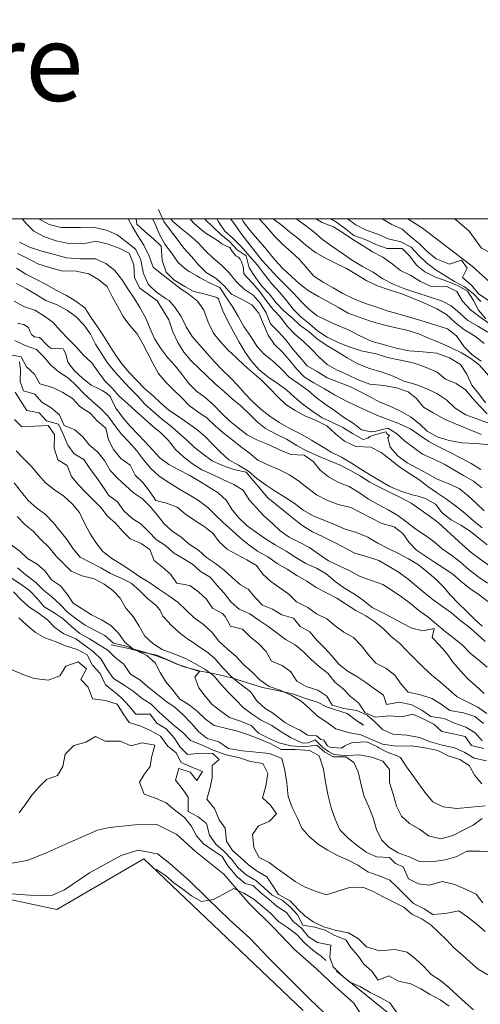
# Model space of a CAD drawing. Units: millimetres. Extents: x 251 to 5336, y -1296 to 2294.
# Drawn here: x 2606 to 2666, y -1102 to -974 of the extents above; entities that cross this region are included whole.
import ezdxf

# ---------------------------------------------------------------- set-up
doc = ezdxf.new("R2010")
doc.units = ezdxf.units.MM
for name, color, linetype, lineweight in [('_CONTESTO', 250, 'Continuous', 13), ('_CURVE DI LIVELLO', 252, 'Continuous', 13), ('_SEZIONE', 7, 'Continuous', 50), ('_VISTA', 212, 'Continuous', 9)]:
    doc.layers.add(name, color=color, linetype=linetype, lineweight=lineweight)
doc.styles.get("Standard").update_dxf_attribs({"font": 'ARIAL.TTF'})

msp = doc.modelspace()

# ---------------------------------------------------------------- linework, layer by layer
at = {"layer": '_CONTESTO', "linetype": 'Continuous', "lineweight": 0}
msp.add_line((2657.176, -1105.95), (2647.366, -1098.066), dxfattribs=at)
for points in [[(2656.641, -1000.197), (2658.549, -1001.375), (2665.009, -1006.333), (2670.883, -1011.621), (2674.401, -1014.52), (2683.079, -1019.827), (2690.027, -1025.065), (2695.096, -1028.669), (2698.223, -1028.566), (2699.827, -1027.036), (2703.08, -1028.989), (2706.851, -1032.442), (2712.033, -1036.794), (2717.046, -1041.839), (2724.211, -1047.681), (2732.625, -1052.414), (2738.247, -1054.985), (2741.559, -1055.461), (2750.963, -1058.454), (2761.476, -1060.72)], [(2662.763, -1000.197), (2664.623, -1001.791), (2666.232, -1003.984), (2669.495, -1005.684), (2674.057, -1008.796), (2677.809, -1012.445), (2683.134, -1016.123), (2690.118, -1021.363), (2694.104, -1023.378), (2697.722, -1023.841), (2702.576, -1025.41), (2707.513, -1028.771), (2713.291, -1034.618), (2719.833, -1039.105), (2726.376, -1043.964), (2731.513, -1047.851), (2738.804, -1051.152), (2740.428, -1051.638), (2743.397, -1052.841), (2751.333, -1055.016), (2761.727, -1055.947)], [(2651.107, -1104.524), (2649.652, -1102.221), (2647.219, -1100.023), (2644.792, -1097.731), (2641.922, -1095.216), (2639.152, -1092.342), (2636.016, -1089.239), (2632.704, -1085.427), (2629.026, -1082.475), (2626.601, -1080.283), (2624.008, -1078.97), (2621.183, -1079.033), (2617.856, -1079.362), (2616.275, -1079.685), (2612.739, -1081.271), (2609.216, -1082.841), (2607.149, -1083.664), (2603.664, -1084.261), (2601.357, -1083.984), (2597.092, -1082.693), (2593.058, -1080.693), (2590.869, -1079.043), (2590.668, -1077.6)], [(2649.085, -1108.876), (2648.017, -1105.853), (2646.526, -1104.178), (2643.945, -1101.725), (2641.783, -1099.563), (2638.56, -1096.36), (2636.084, -1093.761), (2633.478, -1091.376), (2630.599, -1088.583), (2628.257, -1086.278), (2625.695, -1084.036), (2624.095, -1082.801), (2621.583, -1082.313), (2619.363, -1082.988), (2615.241, -1085.248), (2612.007, -1087.473), (2610.239, -1088.241), (2607.456, -1088.161), (2602.82, -1087.825), (2599.911, -1087.049), (2594.579, -1085.305), (2591.746, -1084.51), (2586.843, -1083.979)], [(2643.026, -1103.146), (2622.327, -1083.433), (2611.026, -1090.035), (2601.202, -1087.96)]]:
    msp.add_lwpolyline(points, dxfattribs=at)
at = {"layer": '_CURVE DI LIVELLO', "linetype": 'Continuous', "lineweight": 0}
for points in [[(2624.231, -998.986), (2624.925, -1000.516), (2625.778, -1001.69), (2626.636, -1002.807), (2627.543, -1004.009), (2628.512, -1005.057), (2629.415, -1006.145), (2630.446, -1007.177), (2631.724, -1007.919), (2632.781, -1008.896), (2633.701, -1009.996), (2635.098, -1010.676), (2636.369, -1011.376), (2637.264, -1012.458), (2637.893, -1013.89), (2638.478, -1015.315), (2639.313, -1016.514), (2640.32, -1017.492), (2641.271, -1018.565), (2642.153, -1019.699), (2643.219, -1020.768), (2644.424, -1021.507), (2645.831, -1022.293), (2647.099, -1023.065), (2648.491, -1023.803), (2649.826, -1024.45), (2651.295, -1025.133), (2652.703, -1025.747), (2654.099, -1026.291), (2655.57, -1026.851), (2656.991, -1027.499), (2658.18, -1028.312), (2659.401, -1029.149), (2660.757, -1029.886), (2662.176, -1030.569), (2663.497, -1031.268), (2664.869, -1032.017), (2666.146, -1032.795)], [(2667.265, -1045.318), (2666.042, -1044.432), (2664.869, -1043.58), (2663.761, -1042.604), (2662.703, -1041.626), (2661.664, -1040.675), (2660.579, -1039.702), (2659.431, -1038.832), (2658.259, -1037.994), (2657.09, -1037.171), (2655.696, -1036.419), (2654.359, -1035.758), (2652.957, -1035.086), (2651.69, -1034.414), (2650.48, -1033.647), (2649.212, -1032.925), (2647.871, -1032.236), (2646.361, -1031.61), (2644.959, -1030.988), (2643.485, -1030.363), (2642.225, -1029.647), (2640.892, -1028.828), (2639.544, -1028.184), (2638.16, -1027.451), (2637.054, -1026.575), (2636.034, -1025.563), (2634.951, -1024.518), (2633.806, -1023.576), (2632.765, -1022.66), (2631.589, -1021.659), (2630.512, -1020.606), (2629.499, -1019.636), (2628.485, -1018.666), (2627.539, -1017.534), (2626.759, -1016.277), (2626.087, -1014.887), (2625.583, -1013.335), (2624.855, -1012.09), (2624.057, -1010.857), (2622.93, -1010.026), (2621.778, -1009.179), (2621.106, -1007.875), (2621.016, -1006.142), (2620.414, -1004.656), (2619.116, -1004.01), (2617.663, -1003.475), (2616.079, -1003.104), (2614.42, -1003.432), (2612.549, -1003.372), (2610.902, -1003.054), (2609.397, -1002.506), (2608.015, -1001.788), (2607.009, -1000.774), (2606.477, -1000.197)], [(2630.532, -1017.667), (2629.554, -1016.562), (2628.607, -1015.467), (2627.807, -1014.22), (2627.158, -1012.884), (2626.342, -1011.675), (2625.594, -1010.798), (2625.229, -1010.57), (2623.985, -1009.73), (2623.253, -1009.087), (2622.872, -1008.675), (2622.283, -1007.308), (2622.254, -1007.127), (2621.923, -1005.54), (2621.868, -1005.377), (2621.234, -1004.139), (2621.076, -1003.999), (2620.108, -1003.222), (2619.976, -1003.114), (2618.841, -1002.278), (2617.486, -1001.642), (2616.487, -1001.435), (2615.818, -1001.284), (2614.102, -1001.299), (2613.666, -1001.304), (2612.173, -1001.32), (2611.578, -1001.321), (2610.026, -1000.924), (2608.73, -1000.206), (2608.715, -1000.197)], [(2620.297, -1000.197), (2620.782, -1001.117), (2621.551, -1002.391), (2622.326, -1003.621), (2623.006, -1005.017), (2623.534, -1006.486), (2624.652, -1007.397), (2625.833, -1008.29), (2627.005, -1009.178), (2628.224, -1010.001), (2629.299, -1010.904), (2630.113, -1012.063), (2630.674, -1013.606), (2631.388, -1015.039), (2632.303, -1016.197), (2633.245, -1017.214), (2634.366, -1018.274), (2635.377, -1019.23), (2636.458, -1020.175), (2637.557, -1021.096), (2638.62, -1022.151), (2639.749, -1023.354), (2640.796, -1024.311), (2641.983, -1025.11), (2643.258, -1025.788), (2644.74, -1026.419), (2646.112, -1027.117), (2647.254, -1028.131), (2648.411, -1029.107), (2649.9, -1029.78), (2651.822, -1029.889), (2653.165, -1030.592), (2654.329, -1031.424), (2655.43, -1032.358), (2656.655, -1033.173), (2658.076, -1034.093), (2659.256, -1034.986), (2660.399, -1035.778), (2661.677, -1036.656), (2662.861, -1037.527), (2664.058, -1038.482), (2665.179, -1039.457), (2666.32, -1040.371)], [(2636.331, -1018.699), (2635.492, -1017.522), (2634.705, -1016.223), (2633.97, -1014.886), (2633.221, -1013.416), (2632.536, -1012.079), (2632.034, -1010.59), (2631.815, -1010.432), (2630.472, -1010.001), (2628.88, -1009.624), (2628.721, -1009.571), (2627.632, -1008.978), (2627.415, -1008.833), (2626.204, -1008.102), (2625.214, -1007.1), (2624.688, -1005.594), (2624.553, -1003.754), (2623.579, -1002.763), (2622.452, -1001.847), (2621.431, -1000.871), (2621.342, -1000.197)], [(2634.637, -1012.911), (2633.897, -1011.683), (2633.068, -1010.476), (2632.785, -1009.998), (2632.469, -1009.497), (2632.215, -1009.115), (2630.854, -1008.487), (2629.571, -1007.803), (2629.21, -1007.603), (2628.215, -1007.016), (2627.596, -1006.592), (2626.804, -1005.845), (2625.934, -1004.608), (2625.068, -1003.486), (2624.336, -1002.213), (2623.759, -1000.744), (2623.441, -1000.197)], [(2667.379, -1029.563), (2665.516, -1029.422), (2663.683, -1029.327), (2662.008, -1029.014), (2660.45, -1028.538), (2659.184, -1027.78), (2658.158, -1026.826), (2657.002, -1025.951), (2655.771, -1025.23), (2654.444, -1024.589), (2653.007, -1024.016), (2651.736, -1023.316), (2650.399, -1022.655), (2649.091, -1021.989), (2647.636, -1021.44), (2646.154, -1020.86), (2644.851, -1020.05), (2643.569, -1019.281), (2642.634, -1018.219), (2641.687, -1017.124), (2640.777, -1015.908), (2639.778, -1014.85), (2638.778, -1013.828), (2638.213, -1012.393), (2637.446, -1011.169), (2636.527, -1010.119), (2635.348, -1009.326), (2634.313, -1008.352), (2633.412, -1007.192), (2632.405, -1006.214), (2631.35, -1005.3), (2630.341, -1004.358), (2629.33, -1003.266), (2628.276, -1002.317), (2627.176, -1001.432), (2626.105, -1000.507), (2625.846, -1000.197)], [(2628.339, -1000.197), (2628.744, -1000.667), (2629.27, -1001.135), (2629.426, -1001.26), (2629.866, -1001.642), (2630.621, -1002.202), (2630.726, -1002.278), (2631.908, -1002.999), (2631.966, -1003.054), (2632.473, -1003.446), (2633.138, -1003.756), (2633.5, -1003.92), (2633.845, -1004.467), (2634.282, -1005.006), (2634.628, -1005.158), (2634.837, -1005.433), (2635.01, -1005.757), (2635.252, -1006.377), (2635.279, -1006.73), (2635.327, -1007.346), (2636.417, -1008.483), (2637.347, -1009.602), (2638.224, -1010.794), (2639.121, -1011.976), (2640.091, -1012.989), (2640.975, -1014.137), (2641.95, -1015.178), (2643.063, -1016.146), (2644.115, -1017.132), (2645.118, -1018.168), (2646.149, -1019.114), (2647.392, -1019.818), (2648.78, -1020.442), (2650.193, -1021.134), (2651.69, -1021.676), (2653.507, -1021.845), (2655.17, -1022.175), (2656.68, -1022.665), (2657.778, -1023.536), (2658.702, -1024.664), (2659.946, -1025.418), (2661.508, -1026.279), (2662.952, -1026.894), (2663.496, -1027.116), (2664.4, -1027.488), (2664.627, -1027.566), (2665.809, -1028.065), (2666.188, -1028.241)], [(2667.269, -1026.802), (2665.641, -1026.202), (2664.183, -1025.675), (2662.789, -1024.787), (2661.727, -1023.781), (2660.437, -1022.92), (2659.113, -1022.293), (2657.702, -1021.751), (2656.149, -1021.304), (2654.762, -1020.643), (2653.295, -1020.111), (2651.545, -1019.594), (2650.05, -1019.016), (2648.78, -1018.28), (2647.369, -1017.38), (2646.13, -1016.654), (2644.908, -1015.817), (2643.81, -1014.896), (2642.609, -1014.013), (2641.598, -1013.057), (2640.544, -1012.144), (2639.547, -1011.099), (2638.671, -1009.957), (2637.651, -1008.945), (2636.821, -1007.824), (2636.016, -1006.549), (2635.637, -1004.976), (2634.461, -1004.197), (2633.47, -1003.145), (2632.331, -1002.195), (2631.284, -1001.237), (2630.312, -1000.26), (2630.256, -1000.197)], [(2631.815, -1000.197), (2632.021, -1000.561), (2632.866, -1001.78), (2633.948, -1002.725), (2634.978, -1003.757), (2636.113, -1005.087), (2637.121, -1006.201), (2638.013, -1007.441), (2638.951, -1008.616), (2639.947, -1009.697), (2640.877, -1010.816), (2641.74, -1011.925), (2642.771, -1012.956), (2643.855, -1013.829), (2644.889, -1014.753), (2646.161, -1015.589), (2647.586, -1016.265), (2649.043, -1016.828), (2650.605, -1017.331), (2652.534, -1017.754), (2654.023, -1018.205), (2655.691, -1018.562), (2657.522, -1018.952), (2659.043, -1019.511), (2660.484, -1020.113), (2661.545, -1021.018), (2662.918, -1021.594), (2664.173, -1022.419), (2665.066, -1023.487), (2665.998, -1024.57), (2666.957, -1025.563)], [(2666.771, -1024.118), (2665.882, -1022.942), (2664.966, -1021.82), (2664.337, -1020.388), (2663.523, -1019.142), (2662.075, -1018.277), (2660.427, -1017.637), (2658.615, -1017.496), (2656.806, -1017.333), (2655.145, -1017.017), (2653.63, -1016.585), (2651.994, -1016.115), (2650.519, -1015.44), (2649.124, -1014.724), (2646.757, -1013.711), (2644.875, -1012.815), (2643.716, -1011.875), (2642.748, -1010.877), (2641.773, -1009.836), (2640.68, -1008.771), (2639.639, -1007.719), (2638.687, -1006.682), (2637.711, -1005.592), (2636.72, -1004.353), (2635.787, -1003.17), (2634.937, -1002.059), (2634.055, -1000.789), (2633.582, -1000.197)], [(2667.458, -1020.922), (2665.965, -1019.234), (2664.859, -1018.357), (2663.651, -1017.604), (2662.308, -1016.951), (2660.874, -1016.306), (2659.447, -1015.753), (2658.091, -1015.152), (2656.52, -1014.679), (2654.93, -1014.316), (2653.296, -1013.946), (2651.778, -1013.5), (2650.34, -1012.963), (2648.909, -1012.431), (2647.616, -1011.728), (2646.362, -1011.003), (2645.037, -1010.276), (2643.702, -1009.493), (2642.576, -1008.627), (2641.507, -1007.666), (2640.382, -1006.628), (2639.366, -1005.507), (2638.053, -1003.912), (2637.089, -1002.805), (2636.121, -1001.67), (2635.247, -1000.542), (2635.052, -1000.197)], [(2666.2, -1018.688), (2664.957, -1017.848), (2663.963, -1016.817), (2662.99, -1015.382), (2661.826, -1014.501), (2660.28, -1014.009), (2658.758, -1013.535), (2657.152, -1013.075), (2655.52, -1012.582), (2653.977, -1012.155), (2652.507, -1011.644), (2651.039, -1011.147), (2649.61, -1010.58), (2648.219, -1009.892), (2646.961, -1009.14), (2645.627, -1008.407), (2644.437, -1007.629), (2643.434, -1006.457), (2642.511, -1005.43), (2641.486, -1004.476), (2640.391, -1003.533), (2639.325, -1002.414), (2638.348, -1001.309), (2637.417, -1000.276), (2637.341, -1000.197)], [(2666.602, -1016.397), (2665.472, -1015.503), (2663.9, -1014.536), (2662.814, -1013.649), (2661.692, -1012.625), (2660.408, -1011.891), (2658.751, -1011.109), (2657.364, -1010.535), (2655.872, -1009.935), (2654.212, -1009.397), (2652.71, -1008.912), (2651.305, -1008.227), (2649.986, -1007.405), (2648.686, -1006.66), (2647.313, -1005.998), (2645.966, -1005.317), (2644.656, -1004.552), (2643.403, -1003.605), (2642.332, -1002.68), (2641.234, -1001.809), (2640.15, -1000.936), (2639.158, -1000.197)], [(2667.053, -1014.908), (2665.756, -1014.14), (2664.461, -1013.423), (2663.411, -1012.451), (2662.31, -1011.517), (2661.013, -1010.835), (2659.421, -1010.322), (2657.804, -1009.792), (2656.26, -1009.264), (2654.746, -1008.66), (2653.413, -1007.977), (2652.154, -1007.125), (2650.764, -1006.401), (2649.467, -1005.583), (2648.296, -1004.796), (2646.787, -1003.726), (2645.567, -1002.853), (2644.47, -1001.896), (2643.358, -1001.028), (2642.133, -1000.197)], [(2667.243, -1013.811), (2665.886, -1012.838), (2664.75, -1011.952), (2663.757, -1010.886), (2663.01, -1009.615), (2661.646, -1008.959), (2659.668, -1008.994), (2658.306, -1008.352), (2657.055, -1007.555), (2655.712, -1006.903), (2654.626, -1006.016), (2653.381, -1005.161), (2652.048, -1004.478), (2650.857, -1003.701), (2649.621, -1002.953), (2648.408, -1002.122), (2646.972, -1001.24), (2645.506, -1000.672), (2644.672, -1000.197)], [(2646.635, -1000.197), (2647.368, -1000.626), (2648.553, -1001.461), (2649.651, -1002.332), (2651.084, -1002.877), (2652.508, -1003.503), (2653.945, -1004.026), (2655.897, -1004.059), (2656.931, -1005.019), (2657.761, -1006.19), (2658.884, -1007.078), (2660.269, -1007.775), (2661.711, -1008.29), (2663.112, -1008.862), (2664.43, -1009.583), (2665.184, -1010.809), (2665.858, -1012.077), (2666.815, -1013.192)], [(2666.142, -1010.936), (2665.145, -1009.892), (2664.041, -1009.029), (2662.72, -1008.33), (2661.466, -1007.556), (2660.217, -1006.773), (2659.073, -1005.881), (2658.031, -1004.916), (2657.079, -1003.879), (2655.738, -1003.19), (2654.105, -1002.784), (2652.741, -1002.177), (2651.213, -1001.661), (2649.895, -1000.94), (2648.793, -1000.197)], [(2667.211, -1010.859), (2665.84, -1009.939), (2664.922, -1008.803), (2663.776, -1007.811), (2664.349, -1006.596), (2663.648, -1005.569), (2662.092, -1006.095), (2660.325, -1005.381), (2659.152, -1004.444), (2658.182, -1003.431), (2656.984, -1002.476), (2655.911, -1001.537), (2654.57, -1000.934), (2653.336, -1000.199), (2653.33, -1000.197)], [(2667.012, -1047.557), (2665.778, -1046.686), (2664.576, -1045.789), (2663.492, -1044.83), (2662.355, -1043.98), (2661.135, -1043.107), (2660.076, -1042.216), (2658.955, -1041.378), (2657.676, -1040.536), (2656.534, -1039.658), (2655.373, -1038.754), (2654.111, -1038.024), (2652.803, -1037.359), (2651.535, -1036.637), (2650.36, -1035.821), (2649.043, -1035.014), (2647.646, -1034.47), (2646.34, -1033.733), (2645.248, -1032.854), (2644.332, -1031.732), (2643.174, -1030.928), (2641.44, -1030.832), (2639.948, -1030.231), (2638.6, -1029.587), (2637.116, -1028.992), (2635.768, -1028.261), (2634.588, -1027.368), (2633.51, -1026.487), (2632.448, -1025.482), (2631.395, -1024.396), (2630.311, -1023.437), (2629.168, -1022.595), (2628.17, -1021.587), (2627.259, -1020.407), (2626.378, -1019.323), (2625.435, -1018.256), (2624.545, -1017.03), (2623.756, -1015.852), (2623.144, -1014.482), (2622.519, -1013.027), (2621.794, -1011.711), (2621.045, -1010.512), (2620.23, -1009.303), (2619.463, -1008.079), (2618.566, -1006.897), (2617.385, -1006.004), (2616.027, -1005.389), (2614.071, -1005.378), (2612.273, -1005.235), (2610.688, -1004.814), (2609.065, -1004.377), (2607.47, -1003.851), (2606.15, -1003.201)], [(2667.042, -1049.951), (2665.944, -1049.08), (2664.711, -1048.259), (2663.592, -1047.349), (2662.53, -1046.43), (2661.329, -1045.633), (2660.138, -1044.855), (2658.968, -1044.068), (2657.775, -1043.277), (2656.795, -1042.244), (2655.982, -1041.099), (2654.862, -1040.224), (2653.258, -1039.814), (2651.919, -1039.139), (2650.57, -1038.444), (2649.226, -1037.741), (2647.602, -1037.341), (2646.117, -1036.782), (2644.771, -1036.066), (2643.653, -1035.205), (2642.467, -1034.32), (2641.249, -1033.461), (2639.888, -1032.783), (2638.463, -1032.193), (2637.137, -1031.552), (2636.024, -1030.634), (2634.894, -1029.789), (2633.754, -1028.875), (2632.65, -1028.013), (2631.584, -1027.115), (2630.577, -1026.101), (2629.344, -1025.281), (2628.197, -1024.461), (2627.255, -1023.444), (2626.199, -1022.43), (2625.162, -1021.407), (2624.221, -1020.303), (2623.519, -1019.04), (2622.861, -1017.698), (2622.171, -1016.419), (2621.447, -1015.153), (2620.503, -1014.035), (2619.63, -1012.871), (2618.914, -1011.56), (2618.212, -1010.297), (2617.547, -1009), (2616.438, -1008.059), (2615.148, -1007.333), (2613.499, -1007.001), (2611.611, -1006.929), (2610.057, -1006.518), (2608.527, -1006.038), (2607.244, -1005.354), (2605.907, -1004.693)], [(2605.771, -1006.584), (2606.972, -1007.381), (2608.278, -1008.032), (2609.636, -1008.733), (2610.929, -1009.437), (2612.25, -1010.136), (2613.464, -1010.881), (2614.634, -1011.754), (2615.418, -1012.99), (2616.274, -1014.228), (2617.084, -1015.41), (2617.85, -1016.67), (2618.636, -1017.869), (2619.466, -1019.04), (2620.412, -1020.172), (2621.36, -1021.181), (2622.415, -1022.23), (2623.517, -1023.215), (2624.534, -1024.163), (2625.586, -1025.062), (2626.82, -1025.883), (2628.005, -1026.718), (2629.227, -1027.605), (2630.288, -1028.51), (2631.302, -1029.53), (2632.294, -1030.547), (2633.39, -1031.539), (2634.639, -1032.236), (2635.922, -1033.005), (2637.007, -1033.978), (2638.245, -1034.827), (2639.401, -1035.617), (2640.678, -1036.395), (2641.89, -1037.175), (2643.04, -1038.059), (2644.321, -1038.815), (2645.717, -1039.359), (2647.099, -1039.941), (2648.488, -1040.529), (2649.992, -1040.978), (2651.449, -1041.591), (2652.768, -1042.362), (2654.111, -1043.065)], [(2605.781, -1008.58), (2607.054, -1009.294), (2608.302, -1010.026), (2609.589, -1010.824), (2611.055, -1011.357), (2612.375, -1012.092), (2613.505, -1012.936), (2614.515, -1013.978), (2615.384, -1015.165), (2616.047, -1016.498), (2616.813, -1017.708), (2617.614, -1018.92), (2618.529, -1020.077), (2619.469, -1021.081), (2620.476, -1022.145), (2621.488, -1023.201), (2622.467, -1024.27), (2623.539, -1025.245), (2624.636, -1026.201), (2625.728, -1027.08), (2626.795, -1027.977), (2627.848, -1028.927), (2628.857, -1029.869), (2630.017, -1030.773), (2631.204, -1031.658), (2632.548, -1032.275), (2634.006, -1032.802), (2635.625, -1033.124), (2636.529, -1034.212), (2637.503, -1035.339), (2638.443, -1036.478), (2639.561, -1037.388), (2640.7, -1038.288), (2641.859, -1039.228), (2643.003, -1040.12), (2644.252, -1040.903), (2645.646, -1041.568), (2647.035, -1042.243), (2648.387, -1042.951), (2649.782, -1043.667), (2651.398, -1044.148), (2652.902, -1044.646), (2654.206, -1045.419), (2655.542, -1046.166), (2656.718, -1047.032), (2657.783, -1047.965), (2658.844, -1048.87), (2659.934, -1049.735), (2661.15, -1050.63), (2662.321, -1051.418), (2663.372, -1052.353), (2664.576, -1053.264), (2665.691, -1054.196), (2666.721, -1055.178)], [(2666.988, -1058.522), (2665.883, -1057.61), (2664.754, -1056.68), (2663.76, -1055.649), (2662.647, -1054.731), (2661.507, -1053.867), (2660.402, -1052.904), (2659.265, -1051.968), (2658.068, -1051.149), (2657.017, -1050.213), (2655.829, -1049.364), (2654.624, -1048.539), (2653.381, -1047.749), (2651.941, -1047.247), (2650.433, -1046.721), (2649.094, -1045.96), (2647.716, -1045.306), (2646.336, -1044.688), (2645.072, -1043.808), (2643.876, -1042.953), (2642.541, -1042.256), (2641.204, -1041.595), (2640.053, -1040.747), (2639.036, -1039.799), (2637.922, -1038.831), (2636.973, -1037.771), (2636.021, -1036.734), (2635.221, -1035.487), (2634.021, -1034.74), (2632.612, -1034.076), (2631.23, -1033.444), (2629.852, -1032.84), (2628.659, -1032.048), (2627.465, -1031.157), (2626.419, -1030.164), (2625.519, -1029.004), (2624.519, -1028.032), (2623.404, -1027.099), (2622.373, -1026.153), (2621.274, -1025.183), (2620.188, -1024.21), (2619.131, -1023.232), (2618.22, -1022.189), (2617.224, -1021.194), (2616.372, -1020.07), (2615.544, -1018.913), (2614.476, -1017.915), (2613.517, -1016.836), (2612.464, -1015.801), (2611.467, -1014.757), (2610.544, -1013.679), (2609.384, -1012.825), (2608.148, -1012.077), (2606.7, -1011.57), (2605.455, -1010.901)], [(2666.285, -1035.157), (2665.182, -1034.294), (2663.914, -1033.572), (2662.626, -1032.81), (2661.392, -1032.076), (2659.961, -1031.408), (2658.581, -1030.79), (2657.405, -1029.925), (2656.221, -1029.053), (2655.196, -1028.099), (2654.039, -1027.396), (2653.017, -1027.68), (2652.376, -1027.832), (2651.832, -1027.883), (2650.644, -1027.614), (2649.532, -1026.745), (2648.292, -1025.969), (2647.12, -1025.131), (2645.891, -1024.288), (2644.717, -1023.437), (2643.694, -1022.497), (2642.474, -1021.624), (2641.226, -1020.756), (2640.255, -1019.779), (2639.226, -1018.761), (2637.955, -1017.789), (2637.01, -1016.758), (2636.244, -1015.498), (2635.344, -1014.202), (2634.637, -1012.911)], [(2617.972, -1023.331), (2617.486, -1022.842), (2616.915, -1022.489), (2616.219, -1022.17), (2615.459, -1021.804), (2614.341, -1020.894), (2613.302, -1019.942), (2612.43, -1018.828), (2612.301, -1018.24), (2612.151, -1017.662), (2611.888, -1017.174), (2611.81, -1017.094), (2611.123, -1017.002), (2610.38, -1017.106), (2610.215, -1017.011), (2609.79, -1016.677), (2609.324, -1016.179), (2609.101, -1015.906), (2608.755, -1015.618), (2608.105, -1015.542), (2607.724, -1015.216), (2607.681, -1015.123), (2607.483, -1014.782), (2607.328, -1014.298), (2606.734, -1013.942), (2606.637, -1013.921), (2605.906, -1013.737)], [(2666.911, -1064.52), (2665.775, -1063.684), (2664.386, -1063.01), (2663.058, -1062.355), (2661.965, -1061.426), (2660.934, -1060.481), (2659.759, -1059.529), (2658.701, -1058.552), (2657.632, -1057.505), (2656.579, -1056.419), (2655.568, -1055.377), (2654.468, -1054.492), (2653.489, -1053.51), (2652.35, -1052.61), (2651.188, -1051.828), (2649.88, -1051.127), (2648.692, -1050.363), (2647.429, -1049.533), (2646.086, -1048.83), (2644.734, -1048.122), (2643.497, -1047.323), (2642.214, -1046.59), (2640.966, -1045.771), (2639.678, -1045.009), (2638.463, -1044.165), (2637.122, -1043.39), (2635.955, -1042.58), (2634.877, -1041.699), (2633.817, -1040.708), (2632.69, -1039.742), (2631.658, -1038.746), (2630.626, -1037.75), (2629.421, -1036.839), (2628.217, -1036.064), (2626.863, -1035.291), (2625.56, -1034.482), (2624.322, -1033.633), (2623.24, -1032.638), (2622.335, -1031.587), (2621.398, -1030.375), (2620.428, -1029.226), (2619.415, -1028.17), (2618.535, -1027.05), (2617.645, -1025.824), (2616.661, -1024.814), (2615.593, -1023.902), (2614.533, -1022.911), (2613.574, -1021.882), (2612.505, -1020.921), (2611.33, -1020.105), (2610.238, -1019.227), (2609.329, -1018.147), (2608.349, -1017.164), (2606.873, -1016.662), (2605.534, -1015.987)], [(2604.552, -1017.783), (2606.388, -1018.114), (2607.063, -1019.431)], [(2666.951, -1042.583), (2665.881, -1041.708), (2664.777, -1040.795), (2663.564, -1040.014), (2662.279, -1039.317), (2661.123, -1038.441), (2660.305, -1037.354), (2660.244, -1037.285), (2658.949, -1036.567), (2657.976, -1036.256), (2657.233, -1036.088), (2655.747, -1035.616), (2654.314, -1035.02), (2653.064, -1034.274), (2651.781, -1033.504), (2650.529, -1032.744), (2649.341, -1031.981), (2648.03, -1031.165), (2646.687, -1030.513), (2645.423, -1029.769), (2644.106, -1028.961), (2642.684, -1028.164), (2641.296, -1027.454), (2639.906, -1026.68), (2638.687, -1025.857), (2637.524, -1024.939), (2636.468, -1023.926), (2635.451, -1022.892), (2634.541, -1021.848), (2633.54, -1020.826), (2632.482, -1019.798), (2631.526, -1018.783), (2630.532, -1017.667)], [(2606.15, -1018.781), (2606.26, -1019.874), (2606.235, -1021.338), (2606.672, -1022.558), (2608.162, -1023.008), (2609.054, -1024.026), (2610.27, -1024.785), (2611.364, -1025.678), (2611.954, -1027.044), (2613.327, -1027.621), (2614.396, -1028.532), (2615.26, -1029.64), (2616.338, -1030.521), (2617.221, -1031.62), (2617.932, -1032.939), (2618.91, -1033.907), (2619.957, -1034.865), (2620.965, -1035.843), (2622.139, -1036.608), (2623.138, -1037.581), (2624.05, -1038.674), (2624.92, -1039.825), (2625.971, -1040.76), (2627.168, -1041.579), (2628.227, -1042.521), (2629.421, -1043.276), (2630.471, -1044.247), (2631.639, -1045.021), (2632.759, -1045.895), (2633.824, -1046.828), (2634.908, -1047.787), (2635.889, -1048.376), (2636.796, -1049.442), (2637.762, -1050.427), (2639.062, -1050.95), (2640.268, -1051.689), (2641.769, -1052.123), (2642.645, -1053.216), (2643.894, -1053.912), (2644.809, -1054.983), (2645.827, -1055.981), (2646.779, -1057.018), (2647.666, -1058.095), (2648.767, -1058.979), (2650.003, -1059.728), (2651.191, -1060.491), (2652.332, -1061.319), (2653.491, -1062.123), (2653.892, -1063.341), (2655.58, -1063.058), (2657.17, -1063.421), (2658.493, -1064.084), (2659.65, -1064.924), (2661.378, -1065.164), (2662.736, -1065.779), (2664.181, -1066.308), (2665.406, -1067.037), (2666.305, -1068.097)], [(2607.063, -1019.431), (2608.094, -1020.377), (2608.798, -1021.654), (2610.488, -1022.101), (2611.804, -1022.772), (2613.051, -1023.541), (2613.986, -1024.602), (2615.337, -1025.447), (2616.304, -1026.481), (2617.377, -1027.421), (2617.711, -1028.936), (2618.375, -1030.183), (2619.335, -1031.362), (2620.531, -1032.217), (2621.21, -1033.513), (2622.195, -1034.487), (2623.069, -1035.615), (2623.862, -1036.821), (2625.286, -1037.175), (2626.667, -1037.707), (2627.749, -1038.616), (2628.958, -1039.419), (2630.167, -1040.222), (2631.311, -1041.064), (2632.117, -1042.217), (2633.168, -1043.152), (2634.423, -1043.841), (2635.702, -1044.546), (2636.97, -1045.268), (2637.788, -1046.406), (2638.841, -1047.355), (2640.022, -1048.162), (2641.191, -1048.986), (2642.162, -1049.999), (2643.629, -1050.718), (2644.784, -1051.543), (2646.103, -1052.229), (2647.186, -1053.138), (2648.345, -1053.941), (2649.602, -1054.643), (2650.636, -1055.739), (2651.558, -1056.903), (2652.489, -1057.986), (2653.794, -1058.624), (2654.946, -1059.521), (2655.779, -1060.706), (2656.704, -1061.748), (2658.283, -1062.091), (2659.757, -1062.58), (2660.989, -1063.3), (2662.104, -1064.147), (2663.889, -1064.428), (2665.365, -1064.931), (2666.479, -1065.813)], [(2666.597, -1038.15), (2665.541, -1037.187), (2664.504, -1036.199), (2663.323, -1035.256), (2661.896, -1034.616), (2660.475, -1034.055), (2659.169, -1033.317), (2657.86, -1032.602), (2656.563, -1031.92), (2655.338, -1031.02), (2654.36, -1029.865), (2654.052, -1028.604), (2654.25, -1028.365), (2653.913, -1028.132), (2653.814, -1027.875), (2653.422, -1027.974), (2652.871, -1028.154), (2652.512, -1028.24), (2652.212, -1028.331), (2651.724, -1028.509), (2651.439, -1028.697), (2650.832, -1028.887), (2649.45, -1028.119), (2648.179, -1027.333), (2646.853, -1026.692), (2645.513, -1026.053), (2644.279, -1025.232), (2643.043, -1024.348), (2641.902, -1023.384), (2640.868, -1022.424), (2639.64, -1021.545), (2638.435, -1020.72), (2637.317, -1019.81), (2636.331, -1018.699)], [(2605.573, -1022.711), (2606.344, -1023.913), (2607.115, -1025.115), (2608.726, -1025.431), (2609.651, -1026.473), (2611.205, -1026.884), (2611.838, -1028.208), (2612.427, -1029.611), (2613.281, -1030.75), (2614.515, -1031.484), (2615.298, -1032.67), (2616.16, -1033.815), (2616.968, -1034.982), (2617.768, -1036.18), (2618.881, -1037.012), (2619.735, -1038.151), (2620.757, -1039.127), (2621.967, -1039.893), (2622.949, -1040.89), (2623.939, -1041.892), (2625.149, -1042.659), (2626.171, -1043.635), (2627.422, -1044.346), (2628.663, -1045.122), (2629.711, -1046.044), (2630.941, -1046.8), (2631.868, -1047.856), (2632.785, -1048.891), (2633.643, -1050.008), (2634.704, -1050.963), (2636.098, -1051.579), (2637.275, -1052.408), (2638.461, -1053.158), (2639.609, -1054.028), (2640.741, -1054.886), (2641.986, -1055.604), (2643.077, -1056.519), (2644.101, -1057.509), (2645.182, -1058.454), (2646.294, -1059.322), (2647.143, -1060.433), (2648.222, -1061.314), (2649.178, -1062.329), (2650.287, -1063.184), (2651.061, -1064.4), (2652.405, -1065.016), (2654.206, -1064.816), (2655.879, -1064.979), (2657.289, -1064.619), (2658.655, -1065.239), (2660.026, -1065.938), (2661.077, -1066.873), (2662.564, -1067.174), (2664.126, -1067.541), (2664.944, -1068.678), (2666.517, -1069.065)], [(2666.566, -1061.948), (2665.513, -1060.912), (2664.475, -1060.01), (2663.505, -1058.998), (2662.565, -1057.908), (2661.722, -1056.704), (2660.791, -1055.62), (2659.823, -1054.622), (2660.089, -1053.455), (2658.619, -1053.76), (2657.158, -1053.442), (2655.821, -1052.731), (2654.555, -1052.023), (2653.301, -1051.384), (2651.994, -1050.733), (2650.882, -1049.815), (2649.729, -1049.003), (2648.416, -1048.223), (2647.182, -1047.353), (2646.011, -1046.379), (2644.792, -1045.607), (2643.381, -1045.015), (2642.104, -1044.237), (2640.843, -1043.421), (2639.416, -1042.595), (2638.157, -1041.793), (2636.976, -1040.986), (2635.754, -1040.099), (2634.708, -1039.105), (2633.803, -1038.054), (2633.053, -1036.805), (2632.007, -1035.812), (2630.733, -1035.048), (2629.452, -1034.242), (2628.221, -1033.522), (2626.882, -1032.847), (2625.556, -1032.12), (2624.419, -1031.27), (2623.444, -1030.229), (2622.495, -1029.17), (2621.483, -1028.164), (2620.498, -1027.103), (2619.54, -1025.988), (2618.688, -1024.814), (2618.044, -1023.47), (2617.972, -1023.331)], [(2605.487, -1026.269), (2606.473, -1027.243), (2608.141, -1027.157), (2609.896, -1027.071), (2610.719, -1028.236), (2610.665, -1030.013), (2611.115, -1031.538), (2612.335, -1032.275), (2612.898, -1033.696), (2613.807, -1034.776), (2614.759, -1035.763), (2615.73, -1036.74), (2616.718, -1037.728), (2617.594, -1038.871), (2618.687, -1039.799), (2619.578, -1040.853), (2620.547, -1041.816), (2621.957, -1042.394), (2623.105, -1043.178), (2623.644, -1044.631), (2624.764, -1045.506), (2625.808, -1046.399), (2626.633, -1047.578), (2628.292, -1047.88), (2629.439, -1048.7), (2630.473, -1049.66), (2631.259, -1050.824), (2632.57, -1051.503), (2632.907, -1051.908), (2633.597, -1053.187), (2635.141, -1053.578), (2636.161, -1054.54), (2637.259, -1055.461), (2638.208, -1056.47), (2638.924, -1057.731), (2640.329, -1058.281), (2641.45, -1059.119), (2642.205, -1060.309), (2643.431, -1061.038), (2644.948, -1061.484), (2646.107, -1062.288), (2646.833, -1063.432), (2648.35, -1063.878), (2650.025, -1064.142), (2651.377, -1064.765), (2652.391, -1065.649), (2653.374, -1066.609), (2654.724, -1067.218), (2656.536, -1067.359), (2658.19, -1067.669), (2659.612, -1068.195), (2661.099, -1068.631), (2662.703, -1068.992), (2664.065, -1069.584), (2665.279, -1070.329), (2666.9, -1070.665)], [(2666.272, -1073.694), (2665.383, -1072.604), (2664.64, -1071.311), (2663.437, -1070.5), (2661.895, -1070.037), (2660.574, -1069.337), (2658.898, -1068.974), (2657.109, -1068.75), (2655.157, -1068.767), (2653.376, -1068.513), (2651.94, -1067.904), (2650.535, -1067.304), (2648.896, -1066.992), (2647.306, -1066.543), (2646.153, -1065.681), (2644.9, -1064.871), (2643.833, -1063.838), (2642.764, -1062.927), (2641.478, -1062.129), (2640.13, -1061.534), (2638.61, -1061.024), (2637.458, -1060.177), (2636.422, -1059.153), (2635.298, -1058.165), (2634.284, -1057.058), (2633.164, -1056.134), (2632.091, -1055.109), (2631.208, -1054.011), (2630.097, -1052.97), (2628.887, -1052.067), (2627.821, -1051.084), (2626.735, -1050.061), (2625.561, -1049.21), (2624.267, -1048.37), (2623.104, -1047.538), (2621.8, -1046.765), (2620.642, -1045.925), (2619.387, -1045.101), (2618.179, -1044.348), (2616.996, -1043.441), (2616.06, -1042.279), (2615.309, -1041.067), (2614.616, -1039.774), (2613.948, -1038.362), (2613.03, -1037.277), (2611.924, -1036.264), (2610.685, -1035.452), (2609.546, -1034.502), (2608.615, -1033.468), (2607.698, -1032.383), (2606.684, -1031.363), (2605.696, -1030.374)], [(2666.725, -1076.543), (2664.908, -1076.732), (2663.042, -1076.885), (2661.269, -1076.673), (2659.926, -1076.021), (2659.005, -1074.957), (2658.163, -1073.802), (2657.306, -1072.6), (2656.468, -1071.473), (2655.7, -1070.249), (2655.2, -1069.985), (2654.194, -1069.651), (2653.717, -1069.44), (2652.888, -1068.999), (2652.694, -1068.858), (2651.329, -1068.202), (2649.574, -1068.288), (2649.331, -1068.333), (2648.469, -1068.721), (2648.028, -1069.056), (2646.5, -1068.898), (2646.203, -1068.745), (2645.727, -1068.005), (2645.354, -1067.906), (2644.784, -1067.431), (2643.741, -1067.404), (2643.582, -1067.3), (2642.569, -1066.652), (2642.231, -1066.506), (2641.836, -1066.318), (2641.066, -1065.932), (2640.733, -1065.727), (2640.599, -1065.655), (2639.459, -1064.741), (2639.056, -1064.462), (2638.117, -1063.867), (2637.066, -1062.931), (2636.97, -1062.825), (2636.354, -1061.92), (2636.131, -1061.648), (2635.022, -1060.793), (2634.767, -1060.633), (2633.885, -1059.907), (2633.711, -1059.756), (2632.725, -1058.731), (2632.672, -1058.668), (2631.723, -1057.609), (2631.623, -1057.475), (2630.633, -1056.608), (2630.422, -1056.456), (2629.355, -1055.73), (2628.483, -1055.11), (2628.063, -1054.855), (2626.911, -1054.007), (2625.881, -1053.025), (2624.962, -1052.062), (2624.811, -1051.878), (2624.386, -1051.051), (2623.917, -1050.488), (2623.724, -1050.311), (2622.756, -1049.534), (2621.768, -1048.546), (2620.688, -1047.565), (2619.378, -1046.935), (2617.97, -1046.322), (2616.732, -1045.559), (2615.401, -1044.89), (2614.032, -1044.206), (2613.109, -1043.128), (2612.346, -1041.932), (2611.462, -1040.834), (2610.522, -1039.695), (2609.551, -1038.632), (2608.348, -1037.771), (2607.294, -1036.822), (2606.403, -1035.718), (2605.476, -1034.526)], [(2666.313, -1078.184), (2665.161, -1079.04), (2663.865, -1079.719), (2662.508, -1080.414), (2660.94, -1080.821), (2659.328, -1080.455), (2658.186, -1079.577), (2656.883, -1078.853), (2655.811, -1077.878), (2655.16, -1076.578), (2654.759, -1075.002), (2654.255, -1073.5), (2654.287, -1071.805), (2653.405, -1070.721), (2651.947, -1070.194), (2650.362, -1069.909), (2648.771, -1069.991), (2647.918, -1069.94), (2647.067, -1069.854), (2646.889, -1069.774), (2646.321, -1069.485), (2645.584, -1068.951), (2644.61, -1067.96), (2643.679, -1068.359), (2643.031, -1068.383), (2642.852, -1068.34), (2641.466, -1067.68), (2640.197, -1066.908), (2638.986, -1066.091), (2637.595, -1065.403), (2636.405, -1064.626), (2635.269, -1063.79), (2634.291, -1062.771), (2633.319, -1061.794), (2632.354, -1060.723), (2631.403, -1059.65), (2630.233, -1058.777), (2628.949, -1058.043), (2627.652, -1057.312), (2626.211, -1056.76), (2624.686, -1056.222), (2623.505, -1055.415), (2622.45, -1054.452), (2621.695, -1053.175), (2620.931, -1051.929), (2619.996, -1050.818), (2619.261, -1049.532), (2618.279, -1048.535), (2617.164, -1047.689), (2615.861, -1047.015), (2614.306, -1046.604), (2612.853, -1046.019), (2611.873, -1045.036), (2610.899, -1044.045), (2609.973, -1042.904), (2608.945, -1041.886), (2607.938, -1040.822), (2606.849, -1039.921), (2605.835, -1038.901)], [(2667.688, -1082.504), (2665.961, -1082.45), (2664.318, -1082.432), (2663.023, -1083.11), (2661.53, -1083.584), (2659.747, -1083.81), (2658.175, -1083.781), (2656.833, -1083.178), (2655.413, -1082.667), (2654.187, -1081.938), (2653.213, -1080.948), (2652.574, -1079.632), (2652.142, -1078.082), (2651.589, -1076.681), (2650.992, -1075.308), (2650.563, -1073.787), (2650.215, -1072.138), (2649.614, -1070.923), (2648.576, -1070.158), (2647.002, -1070.165), (2645.858, -1069.545), (2644.811, -1068.637), (2643.125, -1068.884), (2641.429, -1068.753), (2639.88, -1068.333), (2638.54, -1067.744), (2637.22, -1067.095), (2636.288, -1066.098), (2634.909, -1065.53), (2633.471, -1065.042), (2632.349, -1064.204), (2631.208, -1063.376), (2630.313, -1062.294), (2629.469, -1061.175), (2628.973, -1059.815), (2629.566, -1059.083), (2628.1, -1058.601), (2626.628, -1058.126), (2625.341, -1057.55), (2623.91, -1057.019), (2622.405, -1056.557), (2620.908, -1056.1), (2619.832, -1055.233), (2619.029, -1054.058), (2618.018, -1053.102), (2616.796, -1052.351), (2615.529, -1051.679), (2614.321, -1050.926), (2613.143, -1050.183), (2612.368, -1049.003), (2611.461, -1047.937), (2610.33, -1047.129), (2609.486, -1046.01), (2608.432, -1045.097), (2607.186, -1044.378), (2606.198, -1043.39), (2605.059, -1042.576)], [(2666.329, -1053.164), (2665.295, -1052.205), (2664.251, -1051.175), (2663.248, -1050.225), (2662.203, -1049.145), (2661.271, -1048.062), (2660.295, -1047.057), (2659.148, -1046.101), (2658.029, -1045.191), (2656.731, -1044.409), (2655.434, -1043.728), (2654.111, -1043.065)], [(2666.407, -1089.174), (2665.543, -1088.015), (2664.135, -1087.401), (2662.753, -1086.769), (2661.127, -1086.405), (2659.485, -1086.845), (2658.045, -1086.702), (2656.744, -1086.042), (2656.055, -1084.455), (2655.067, -1084.047), (2654.256, -1083.273), (2652.575, -1083.19), (2651.233, -1082.587), (2650.073, -1081.683), (2648.913, -1080.744), (2647.822, -1079.643), (2647.22, -1078.292), (2646.699, -1076.814), (2646.292, -1075.246), (2645.956, -1073.446), (2645.679, -1071.75), (2645.13, -1070.054), (2643.844, -1069.357), (2642.054, -1069.219), (2640.186, -1069.222), (2638.767, -1068.453), (2637.402, -1067.882), (2635.951, -1067.311), (2634.485, -1066.828), (2632.893, -1066.452), (2631.467, -1066.084), (2630.322, -1065.278), (2629.316, -1064.264), (2628.206, -1063.41), (2627.018, -1062.646), (2626.154, -1061.538), (2625.194, -1060.409), (2624.457, -1059.194), (2623.809, -1057.959), (2622.724, -1056.986), (2621.384, -1056.347), (2620.026, -1055.782), (2618.36, -1055.389), (2617.256, -1054.39), (2615.981, -1053.712), (2614.704, -1053.02), (2613.517, -1052.221), (2612.405, -1051.352), (2611.381, -1050.312), (2610.35, -1049.367), (2609.269, -1048.472), (2608.264, -1047.508), (2606.983, -1046.48), (2605.907, -1045.563)], [(2666.726, -1092.889), (2665.674, -1091.99), (2664.444, -1091.011), (2663.265, -1090.217), (2661.568, -1090.53), (2659.892, -1090.661), (2658.799, -1089.954), (2657.408, -1089.266), (2656.31, -1088.173), (2655.314, -1087.179), (2654.317, -1086.221), (2652.944, -1085.644), (2651.449, -1085.116), (2650.148, -1084.271), (2648.881, -1083.599), (2647.523, -1082.984), (2646.228, -1082.316), (2645.016, -1081.585), (2643.797, -1080.491), (2642.866, -1079.457), (2642.274, -1078.076), (2641.594, -1076.767), (2641.093, -1075.329), (2640.903, -1073.598), (2640.668, -1071.895), (2640.256, -1070.386), (2638.658, -1069.745), (2636.913, -1069.578), (2635.13, -1069.397), (2633.335, -1069.095), (2632.071, -1068.215), (2630.568, -1067.767), (2629.488, -1066.922), (2628.535, -1065.835), (2627.431, -1064.7), (2626.389, -1063.734), (2625.18, -1062.931), (2624.094, -1062.045), (2622.828, -1061.064), (2621.782, -1060.157), (2620.57, -1059.426), (2619.739, -1058.119), (2618.611, -1057.239), (2617.632, -1056.306), (2616.435, -1055.573), (2615.252, -1054.802), (2613.977, -1054.124), (2612.912, -1053.191), (2611.829, -1052.232), (2610.676, -1051.42), (2609.354, -1050.671), (2608.475, -1049.6), (2607.497, -1048.582), (2606.35, -1047.762), (2605.118, -1046.905)], [(2667.061, -1098.506), (2665.81, -1097.796), (2664.747, -1096.877), (2663.728, -1095.915), (2662.645, -1095.006), (2661.689, -1093.991), (2660.701, -1093.002), (2659.678, -1092.063), (2658.508, -1091.275), (2657.181, -1090.634), (2656.135, -1089.726), (2654.738, -1089.046), (2653.447, -1088.357), (2652.152, -1087.689), (2650.781, -1087.127), (2649.086, -1087.182), (2647.571, -1087.652), (2646.064, -1088.128), (2644.618, -1087.635), (2643.199, -1087.087), (2642.014, -1086.388), (2640.875, -1085.574), (2639.72, -1084.748), (2638.606, -1083.915), (2637.314, -1083.262), (2636.613, -1081.963), (2636.444, -1080.271), (2637.228, -1079.123), (2638.626, -1078.592), (2639.584, -1077.595), (2638.774, -1076.464), (2637.755, -1075.502), (2638.167, -1073.997), (2638.463, -1072.346), (2637.81, -1071.032), (2636.178, -1070.762), (2634.647, -1070.232), (2633.022, -1069.918), (2631.354, -1069.288), (2629.819, -1068.595), (2628.406, -1068.039), (2627.42, -1067.064), (2626.276, -1066.086), (2625.204, -1065.197), (2624.268, -1064.308), (2623.292, -1063.303), (2622.092, -1062.556), (2620.951, -1061.642), (2619.756, -1060.837), (2618.355, -1059.993), (2617.546, -1058.826), (2616.768, -1057.446), (2615.757, -1056.49), (2614.625, -1055.632), (2613.498, -1054.802), (2611.91, -1054.181), (2610.736, -1053.329), (2609.79, -1052.334), (2608.596, -1051.443), (2607.362, -1050.658), (2606.34, -1049.682), (2605.36, -1048.7)], [(2665.203, -1103.076), (2664.124, -1102.145), (2663.067, -1101.168), (2661.971, -1100.175), (2660.88, -1099.26), (2659.702, -1098.467), (2658.729, -1097.44), (2657.696, -1096.48), (2656.563, -1095.572), (2654.95, -1095.242), (2652.962, -1095.393), (2651.298, -1094.878), (2650.237, -1093.836), (2648.949, -1093.075), (2647.203, -1092.722), (2645.75, -1092.273), (2644.332, -1091.64), (2643.241, -1090.861), (2642.453, -1090.091), (2641.36, -1088.89), (2639.851, -1088.092), (2639.002, -1086.809), (2638.316, -1085.78), (2637.072, -1085.026), (2635.927, -1084.22), (2634.89, -1083.282), (2633.831, -1082.341), (2633.077, -1081.115), (2632.897, -1079.439), (2632.121, -1078.345), (2631.51, -1076.889), (2630.513, -1075.659), (2630.953, -1074.149), (2631.185, -1072.91), (2631.216, -1071.301), (2632.101, -1070.523), (2631.315, -1069.717), (2629.736, -1069.696), (2627.992, -1069.852), (2627.025, -1068.903), (2626.26, -1067.693), (2625.215, -1066.527), (2624.001, -1065.782), (2623.165, -1064.62), (2621.292, -1064.595), (2620.371, -1063.532), (2619.451, -1062.518), (2618.373, -1061.637), (2617.346, -1060.805), (2616.626, -1059.345), (2615.627, -1058.236), (2614.941, -1056.899), (2613.64, -1056.189), (2612.129, -1055.735), (2610.926, -1055.196), (2609.464, -1054.691), (2608.215, -1053.995), (2607.097, -1053.049), (2606.054, -1052.069)], [(2618.071, -1055.599), (2620.389, -1056.082), (2622.095, -1056.542), (2623.989, -1056.928), (2625.818, -1057.711), (2627.262, -1058.376), (2629.669, -1059.01), (2631.372, -1059.319), (2633.755, -1059.899), (2635.76, -1060.526), (2637.77, -1061.144), (2639.686, -1061.533), (2641.808, -1061.998), (2643.353, -1062.575), (2644.886, -1063.033), (2646.074, -1063.66), (2647.118, -1064.01), (2648.747, -1064.524), (2650.137, -1065.57), (2650.907, -1066.042), (2650.409, -1065.706)], [(2662.016, -1102.617), (2660.86, -1101.791), (2659.575, -1101.093), (2658.337, -1100.331), (2657.029, -1099.715), (2655.453, -1099.35), (2654.18, -1098.636), (2652.775, -1099.211), (2651.954, -1098.06), (2650.919, -1097.136), (2650.148, -1096.02), (2649.235, -1094.962), (2648.595, -1093.954), (2647.15, -1093.425), (2645.913, -1092.713), (2644.552, -1092.306), (2642.98, -1092.055), (2642.309, -1090.716), (2641.385, -1089.724), (2640.296, -1088.823), (2639.008, -1088.148), (2637.951, -1087.22), (2636.887, -1086.251), (2635.628, -1085.535), (2634.583, -1084.591), (2633.725, -1083.475), (2632.744, -1082.442), (2631.665, -1081.511), (2630.863, -1080.336), (2630.473, -1078.83), (2629.375, -1077.959), (2628.1, -1077.281), (2628.094, -1075.399), (2627.292, -1074.273), (2626.417, -1073.181), (2626.884, -1071.704), (2628.347, -1072.172), (2629.2, -1073.261), (2629.948, -1072.061), (2628.545, -1071.525), (2627.181, -1070.919), (2626.507, -1069.651), (2625.435, -1068.762), (2624.466, -1067.491), (2623.257, -1066.774), (2621.912, -1066.194), (2620.43, -1065.699), (2619.616, -1064.59), (2618.842, -1063.324), (2617.318, -1062.836), (2615.634, -1062.603), (2615.078, -1061.087), (2614.142, -1060.112), (2614.85, -1058.711), (2613.796, -1057.797), (2612.177, -1058.377), (2611.408, -1059.623), (2609.867, -1060.198), (2608.044, -1059.987), (2606.591, -1059.452), (2605.215, -1058.861)], [(2655.161, -1103.364), (2654.306, -1102.175), (2653.074, -1101.454), (2651.738, -1100.843), (2650.474, -1100.049), (2649.092, -1099.467), (2647.957, -1098.495), (2646.945, -1097.489), (2646.506, -1096.22), (2646.618, -1094.67), (2644.922, -1094.317), (2643.716, -1093.578), (2642.803, -1092.47), (2641.736, -1091.573), (2640.869, -1090.4), (2639.657, -1089.619), (2638.619, -1088.718), (2637.525, -1087.875), (2636.536, -1086.923), (2635.487, -1086.631), (2634.467, -1085.755), (2633.257, -1084.358), (2632.507, -1083.11), (2631.33, -1082.33), (2630.069, -1081.464), (2629.18, -1080.424), (2628.464, -1079.163), (2627.588, -1078.071), (2626.307, -1077.079), (2625.206, -1076.145), (2623.822, -1075.549), (2622.383, -1075.011), (2621.749, -1073.451), (2622.363, -1072.451), (2623.155, -1071.445), (2623.336, -1070.242), (2623.729, -1068.661), (2622.112, -1068.353), (2620.64, -1068.73), (2619.298, -1068.127), (2617.278, -1068.119), (2616.024, -1067.531), (2614.774, -1068.267), (2613.23, -1068.691), (2612.076, -1069.806), (2611.773, -1071.415), (2611.091, -1072.576), (2609.682, -1073.122), (2608.668, -1074.128), (2607.75, -1075.155), (2606.959, -1076.262), (2606.122, -1077.433)], [(2646.005, -1096.672), (2645.407, -1096.151), (2644.288, -1095.327), (2643.197, -1094.362), (2642.207, -1093.273), (2641.011, -1092.368), (2639.812, -1091.585), (2638.826, -1090.561), (2637.706, -1089.6), (2636.616, -1088.685), (2635.325, -1087.91), (2634.015, -1087.281), (2632.671, -1088.01), (2631.399, -1088.706), (2629.836, -1089.005), (2628.536, -1088.259), (2627.404, -1087.401), (2626.217, -1086.552), (2625.144, -1085.613), (2623.973, -1084.825), (2624.01, -1084.791)]]:
    msp.add_lwpolyline(points, dxfattribs=at)
at = {"layer": '_VISTA'}
msp.add_lwpolyline([(2511.142, -1295.197), (2916.142, -1295.197), (2916.142, -1000.197), (2511.142, -1000.197)], close=True, dxfattribs=at)

# ---------------------------------------------------------------- texts
at = {"layer": '_SEZIONE', "insert": (2510.603, -974.846), "char_height": 10, "width": 388.41681, "attachment_point": 1}
msp.add_mtext('piantacoperture', dxfattribs=at)

doc.saveas('drawing.dxf')
